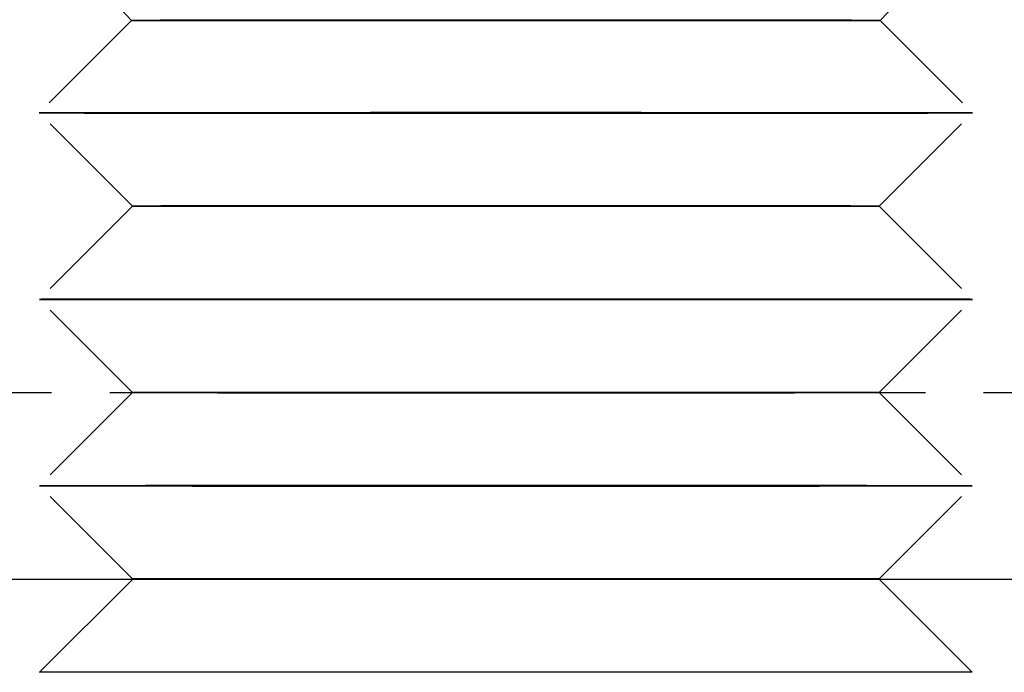
# Model space of a CAD drawing. Extents: x 202 to 1509, y 55 to 607.
# Drawn here: x 1273 to 1284, y 495 to 502 of the extents above; entities that cross this region are included whole.
import ezdxf

# ---------------------------------------------------------------- set-up
doc = ezdxf.new("R2010")
doc.units = 0
doc.header["$LTSCALE"] = 5
doc.linetypes.add('VERDECKT', pattern=[0.375, 0.25, -0.125])
doc.layers.get('0').update_dxf_attribs({"linetype": 'CONTINUOUS'})
doc.layers.add('STEMPEL', color=3, linetype='CONTINUOUS')

# ---------------------------------------------------------------- blocks, each defined once
blk = doc.blocks.new('A$CFDEE0DD6')
at = {"color": 1, "linetype": 'VERDECKT', "extrusion": (-2e-16, 1, -2e-16)}
for p, q in [((-428.60808, 13.99203), (-429.60752, 15.04328)), ((-420.57929, 13.99203), (-419.57984, 15.04328)), ((-428.60808, 13.99203), (-429.59905, 13)), ((-420.57929, 13.99203), (-419.58832, 13)), ((-428.59851, 12.00053), (-429.59905, 13)), ((-420.58885, 12.00053), (-419.58832, 13)), ((-428.59851, 12.00054), (-429.59798, 11)), ((-420.58885, 12.00054), (-419.58939, 11)), ((-428.59744, 10.00053), (-429.59798, 11)), ((-420.58993, 10.00053), (-419.58939, 11)), ((-432.59368, 10), (-416.59368, 10)), ((-428.59744, 10.00054), (-429.5969, 9)), ((-420.58993, 10.00054), (-419.59046, 9)), ((-428.59637, 8.00053), (-429.5969, 9)), ((-420.591, 8.00053), (-419.59046, 9)), ((-428.59637, 8.00054), (-428.5969, 8)), ((-420.591, 8.00054), (-420.59047, 8))]:
    blk.add_line(p, q, dxfattribs=at)
at = {"extrusion": (-2e-16, 1, -2e-16)}
for p, q in [((-439.57891, 8), (-202.59368, 8)), ((-428.5969, 8), (-429.59583, 7)), ((-420.59047, 8), (-419.59154, 7))]:
    blk.add_line(p, q, dxfattribs=at)
at = {"color": 1, "linetype": 'VERDECKT'}
for points in [[(-424.594, 13.9942, 0), (-424.791, 13.9942, 0), (-424.987, 13.9942, 0), (-425.183, 13.9942, 0), (-425.377, 13.9941, 0), (-425.569, 13.9941, 0), (-425.759, 13.9941, 0), (-425.946, 13.9941, 0), (-426.13, 13.994, 0), (-426.31, 13.994, 0), (-426.486, 13.9939, 0), (-426.657, 13.9939, 0), (-426.824, 13.9938, 0), (-426.985, 13.9938, 0), (-427.14, 13.9937, 0), (-427.29, 13.9936, 0), (-427.432, 13.9936, 0), (-427.568, 13.9935, 0), (-427.697, 13.9934, 0), (-427.818, 13.9933, 0), (-427.932, 13.9932, 0), (-428.037, 13.9931, 0), (-428.134, 13.993, 0), (-428.223, 13.993, 0), (-428.303, 13.9929, 0), (-428.373, 13.9928, 0), (-428.435, 13.9927, 0), (-428.488, 13.9926, 0), (-428.531, 13.9925, 0), (-428.565, 13.9923, 0), (-428.589, 13.9922, 0), (-428.603, 13.9921, 0), (-428.608, 13.992, 0), (-428.603, 13.9919, 0), (-428.589, 13.9918, 0), (-428.565, 13.9917, 0), (-428.531, 13.9916, 0), (-428.488, 13.9915, 0), (-428.435, 13.9914, 0), (-428.373, 13.9913, 0), (-428.303, 13.9912, 0), (-428.223, 13.9911, 0), (-428.134, 13.991, 0), (-428.037, 13.9909, 0), (-427.932, 13.9908, 0), (-427.818, 13.9907, 0), (-427.697, 13.9907, 0), (-427.568, 13.9906, 0), (-427.432, 13.9905, 0), (-427.29, 13.9904, 0), (-427.14, 13.9904, 0), (-426.985, 13.9903, 0), (-426.824, 13.9902, 0), (-426.657, 13.9902, 0), (-426.486, 13.9901, 0), (-426.31, 13.9901, 0), (-426.13, 13.99, 0), (-425.946, 13.99, 0), (-425.759, 13.99, 0), (-425.569, 13.9899, 0), (-425.377, 13.9899, 0), (-425.183, 13.9899, 0), (-424.987, 13.9899, 0), (-424.791, 13.9899, 0), (-424.594, 13.9899, 0), (-424.397, 13.9899, 0), (-424.2, 13.9899, 0), (-424.005, 13.9899, 0), (-423.811, 13.9899, 0), (-423.618, 13.9899, 0), (-423.428, 13.99, 0), (-423.241, 13.99, 0), (-423.057, 13.99, 0), (-422.877, 13.9901, 0), (-422.701, 13.9901, 0), (-422.53, 13.9902, 0), (-422.363, 13.9902, 0), (-422.202, 13.9903, 0), (-422.047, 13.9904, 0), (-421.898, 13.9904, 0), (-421.755, 13.9905, 0), (-421.619, 13.9906, 0), (-421.491, 13.9907, 0), (-421.369, 13.9907, 0), (-421.256, 13.9908, 0), (-421.15, 13.9909, 0), (-421.053, 13.991, 0), (-420.965, 13.9911, 0), (-420.885, 13.9912, 0), (-420.814, 13.9913, 0), (-420.752, 13.9914, 0), (-420.7, 13.9915, 0), (-420.656, 13.9916, 0), (-420.623, 13.9917, 0), (-420.599, 13.9918, 0), (-420.584, 13.9919, 0), (-420.579, 13.992, 0), (-420.584, 13.9921, 0), (-420.599, 13.9922, 0), (-420.623, 13.9923, 0), (-420.656, 13.9925, 0), (-420.7, 13.9926, 0), (-420.752, 13.9927, 0), (-420.814, 13.9928, 0), (-420.885, 13.9929, 0), (-420.965, 13.993, 0), (-421.053, 13.993, 0), (-421.15, 13.9931, 0), (-421.256, 13.9932, 0), (-421.369, 13.9933, 0), (-421.491, 13.9934, 0), (-421.619, 13.9935, 0), (-421.755, 13.9936, 0), (-421.898, 13.9936, 0), (-422.047, 13.9937, 0), (-422.202, 13.9938, 0), (-422.363, 13.9938, 0), (-422.53, 13.9939, 0), (-422.701, 13.9939, 0), (-422.877, 13.994, 0), (-423.057, 13.994, 0), (-423.241, 13.9941, 0), (-423.428, 13.9941, 0), (-423.618, 13.9941, 0), (-423.811, 13.9941, 0), (-424.005, 13.9942, 0), (-424.2, 13.9942, 0), (-424.397, 13.9942, 0), (-424.594, 13.9942, 0)], [(-424.594, 13.0027, 0), (-424.839, 13.0027, 0), (-425.084, 13.0027, 0), (-425.328, 13.0027, 0), (-425.57, 13.0026, 0), (-425.81, 13.0026, 0), (-426.047, 13.0026, 0), (-426.28, 13.0025, 0), (-426.509, 13.0025, 0), (-426.734, 13.0024, 0), (-426.953, 13.0024, 0), (-427.167, 13.0023, 0), (-427.375, 13.0022, 0), (-427.575, 13.0022, 0), (-427.769, 13.0021, 0), (-427.955, 13.002, 0), (-428.133, 13.0019, 0), (-428.302, 13.0018, 0), (-428.463, 13.0017, 0), (-428.614, 13.0016, 0), (-428.755, 13.0015, 0), (-428.887, 13.0014, 0), (-429.008, 13.0013, 0), (-429.118, 13.0011, 0), (-429.218, 13.001, 0), (-429.306, 13.0009, 0), (-429.384, 13.0008, 0), (-429.449, 13.0006, 0), (-429.503, 13.0005, 0), (-429.545, 13.0004, 0), (-429.575, 13.0003, 0), (-429.593, 13.0001, 0), (-429.599, 13, 0), (-429.593, 12.9999, 0), (-429.575, 12.9997, 0), (-429.545, 12.9996, 0), (-429.503, 12.9995, 0), (-429.449, 12.9993, 0), (-429.384, 12.9992, 0), (-429.306, 12.9991, 0), (-429.218, 12.999, 0), (-429.118, 12.9988, 0), (-429.008, 12.9987, 0), (-428.887, 12.9986, 0), (-428.755, 12.9985, 0), (-428.614, 12.9984, 0), (-428.463, 12.9983, 0), (-428.302, 12.9982, 0), (-428.133, 12.9981, 0), (-427.955, 12.998, 0), (-427.769, 12.9979, 0), (-427.575, 12.9978, 0), (-427.375, 12.9978, 0), (-427.167, 12.9977, 0), (-426.953, 12.9976, 0), (-426.734, 12.9976, 0), (-426.509, 12.9975, 0), (-426.28, 12.9975, 0), (-426.047, 12.9974, 0), (-425.81, 12.9974, 0), (-425.57, 12.9974, 0), (-425.328, 12.9973, 0), (-425.084, 12.9973, 0), (-424.839, 12.9973, 0), (-424.594, 12.9973, 0), (-424.348, 12.9973, 0), (-424.103, 12.9973, 0), (-423.859, 12.9973, 0), (-423.617, 12.9974, 0), (-423.377, 12.9974, 0), (-423.141, 12.9974, 0), (-422.907, 12.9975, 0), (-422.678, 12.9975, 0), (-422.454, 12.9976, 0), (-422.234, 12.9976, 0), (-422.02, 12.9977, 0), (-421.813, 12.9978, 0), (-421.612, 12.9978, 0), (-421.418, 12.9979, 0), (-421.232, 12.998, 0), (-421.054, 12.9981, 0), (-420.885, 12.9982, 0), (-420.724, 12.9983, 0), (-420.573, 12.9984, 0), (-420.432, 12.9985, 0), (-420.3, 12.9986, 0), (-420.179, 12.9987, 0), (-420.069, 12.9988, 0), (-419.969, 12.999, 0), (-419.881, 12.9991, 0), (-419.804, 12.9992, 0), (-419.738, 12.9993, 0), (-419.684, 12.9995, 0), (-419.642, 12.9996, 0), (-419.612, 12.9997, 0), (-419.594, 12.9999, 0), (-419.588, 13, 0), (-419.594, 13.0001, 0), (-419.612, 13.0003, 0), (-419.642, 13.0004, 0), (-419.684, 13.0005, 0), (-419.738, 13.0006, 0), (-419.804, 13.0008, 0), (-419.881, 13.0009, 0), (-419.969, 13.001, 0), (-420.069, 13.0011, 0), (-420.179, 13.0013, 0), (-420.3, 13.0014, 0), (-420.432, 13.0015, 0), (-420.573, 13.0016, 0), (-420.724, 13.0017, 0), (-420.885, 13.0018, 0), (-421.054, 13.0019, 0), (-421.232, 13.002, 0), (-421.418, 13.0021, 0), (-421.612, 13.0022, 0), (-421.813, 13.0022, 0), (-422.02, 13.0023, 0), (-422.234, 13.0024, 0), (-422.454, 13.0024, 0), (-422.678, 13.0025, 0), (-422.907, 13.0025, 0), (-423.141, 13.0026, 0), (-423.377, 13.0026, 0), (-423.617, 13.0026, 0), (-423.859, 13.0027, 0), (-424.103, 13.0027, 0), (-424.348, 13.0027, 0), (-424.594, 13.0027, 0)], [(-424.594, 12.0027, 0), (-424.79, 12.0027, 0), (-424.986, 12.0027, 0), (-425.181, 12.0027, 0), (-425.375, 12.0026, 0), (-425.567, 12.0026, 0), (-425.756, 12.0026, 0), (-425.943, 12.0026, 0), (-426.126, 12.0025, 0), (-426.306, 12.0025, 0), (-426.482, 12.0024, 0), (-426.653, 12.0024, 0), (-426.819, 12.0023, 0), (-426.979, 12.0023, 0), (-427.134, 12.0022, 0), (-427.283, 12.0021, 0), (-427.426, 12.0021, 0), (-427.561, 12.002, 0), (-427.689, 12.0019, 0), (-427.81, 12.0018, 0), (-427.924, 12.0017, 0), (-428.029, 12.0016, 0), (-428.126, 12.0015, 0), (-428.214, 12.0015, 0), (-428.294, 12.0014, 0), (-428.364, 12.0013, 0), (-428.426, 12.0012, 0), (-428.478, 12.0011, 0), (-428.522, 12.001, 0), (-428.555, 12.0008, 0), (-428.579, 12.0007, 0), (-428.594, 12.0006, 0), (-428.599, 12.0005, 0), (-428.594, 12.0004, 0), (-428.579, 12.0003, 0), (-428.555, 12.0002, 0), (-428.522, 12.0001, 0), (-428.478, 12, 0), (-428.426, 11.9999, 0), (-428.364, 11.9998, 0), (-428.294, 11.9997, 0), (-428.214, 11.9996, 0), (-428.126, 11.9995, 0), (-428.029, 11.9994, 0), (-427.924, 11.9993, 0), (-427.81, 11.9993, 0), (-427.689, 11.9992, 0), (-427.561, 11.9991, 0), (-427.426, 11.999, 0), (-427.283, 11.9989, 0), (-427.134, 11.9989, 0), (-426.979, 11.9988, 0), (-426.819, 11.9987, 0), (-426.653, 11.9987, 0), (-426.482, 11.9986, 0), (-426.306, 11.9986, 0), (-426.126, 11.9985, 0), (-425.943, 11.9985, 0), (-425.756, 11.9985, 0), (-425.567, 11.9984, 0), (-425.375, 11.9984, 0), (-425.181, 11.9984, 0), (-424.986, 11.9984, 0), (-424.79, 11.9984, 0), (-424.594, 11.9984, 0), (-424.397, 11.9984, 0), (-424.201, 11.9984, 0), (-424.006, 11.9984, 0), (-423.812, 11.9984, 0), (-423.621, 11.9984, 0), (-423.431, 11.9985, 0), (-423.244, 11.9985, 0), (-423.061, 11.9985, 0), (-422.881, 11.9986, 0), (-422.706, 11.9986, 0), (-422.535, 11.9987, 0), (-422.369, 11.9987, 0), (-422.208, 11.9988, 0), (-422.053, 11.9989, 0), (-421.904, 11.9989, 0), (-421.762, 11.999, 0), (-421.626, 11.9991, 0), (-421.498, 11.9992, 0), (-421.377, 11.9993, 0), (-421.264, 11.9993, 0), (-421.159, 11.9994, 0), (-421.062, 11.9995, 0), (-420.973, 11.9996, 0), (-420.894, 11.9997, 0), (-420.823, 11.9998, 0), (-420.761, 11.9999, 0), (-420.709, 12, 0), (-420.666, 12.0001, 0), (-420.632, 12.0002, 0), (-420.608, 12.0003, 0), (-420.594, 12.0004, 0), (-420.589, 12.0005, 0), (-420.594, 12.0006, 0), (-420.608, 12.0007, 0), (-420.632, 12.0008, 0), (-420.666, 12.001, 0), (-420.709, 12.0011, 0), (-420.761, 12.0012, 0), (-420.823, 12.0013, 0), (-420.894, 12.0014, 0), (-420.973, 12.0015, 0), (-421.062, 12.0015, 0), (-421.159, 12.0016, 0), (-421.264, 12.0017, 0), (-421.377, 12.0018, 0), (-421.498, 12.0019, 0), (-421.626, 12.002, 0), (-421.762, 12.0021, 0), (-421.904, 12.0021, 0), (-422.053, 12.0022, 0), (-422.208, 12.0023, 0), (-422.369, 12.0023, 0), (-422.535, 12.0024, 0), (-422.706, 12.0024, 0), (-422.881, 12.0025, 0), (-423.061, 12.0025, 0), (-423.244, 12.0026, 0), (-423.431, 12.0026, 0), (-423.621, 12.0026, 0), (-423.812, 12.0026, 0), (-424.006, 12.0027, 0), (-424.201, 12.0027, 0), (-424.397, 12.0027, 0), (-424.594, 12.0027, 0)], [(-424.594, 11.0027, 0), (-424.839, 11.0027, 0), (-425.084, 11.0027, 0), (-425.328, 11.0027, 0), (-425.57, 11.0026, 0), (-425.81, 11.0026, 0), (-426.046, 11.0026, 0), (-426.28, 11.0025, 0), (-426.509, 11.0025, 0), (-426.733, 11.0024, 0), (-426.953, 11.0024, 0), (-427.166, 11.0023, 0), (-427.374, 11.0022, 0), (-427.575, 11.0022, 0), (-427.768, 11.0021, 0), (-427.954, 11.002, 0), (-428.132, 11.0019, 0), (-428.302, 11.0018, 0), (-428.462, 11.0017, 0), (-428.613, 11.0016, 0), (-428.755, 11.0015, 0), (-428.886, 11.0014, 0), (-429.007, 11.0013, 0), (-429.118, 11.0011, 0), (-429.217, 11.001, 0), (-429.305, 11.0009, 0), (-429.382, 11.0008, 0), (-429.448, 11.0007, 0), (-429.502, 11.0005, 0), (-429.544, 11.0004, 0), (-429.574, 11.0003, 0), (-429.592, 11.0001, 0), (-429.598, 11, 0), (-429.592, 10.9999, 0), (-429.574, 10.9997, 0), (-429.544, 10.9996, 0), (-429.502, 10.9995, 0), (-429.448, 10.9993, 0), (-429.382, 10.9992, 0), (-429.305, 10.9991, 0), (-429.217, 10.999, 0), (-429.118, 10.9988, 0), (-429.007, 10.9987, 0), (-428.886, 10.9986, 0), (-428.755, 10.9985, 0), (-428.613, 10.9984, 0), (-428.462, 10.9983, 0), (-428.302, 10.9982, 0), (-428.132, 10.9981, 0), (-427.954, 10.998, 0), (-427.768, 10.9979, 0), (-427.575, 10.9978, 0), (-427.374, 10.9978, 0), (-427.166, 10.9977, 0), (-426.953, 10.9976, 0), (-426.733, 10.9976, 0), (-426.509, 10.9975, 0), (-426.28, 10.9975, 0), (-426.046, 10.9974, 0), (-425.81, 10.9974, 0), (-425.57, 10.9974, 0), (-425.328, 10.9973, 0), (-425.084, 10.9973, 0), (-424.839, 10.9973, 0), (-424.594, 10.9973, 0), (-424.348, 10.9973, 0), (-424.103, 10.9973, 0), (-423.859, 10.9973, 0), (-423.617, 10.9974, 0), (-423.378, 10.9974, 0), (-423.141, 10.9974, 0), (-422.908, 10.9975, 0), (-422.679, 10.9975, 0), (-422.454, 10.9976, 0), (-422.235, 10.9976, 0), (-422.021, 10.9977, 0), (-421.813, 10.9978, 0), (-421.613, 10.9978, 0), (-421.419, 10.9979, 0), (-421.233, 10.998, 0), (-421.055, 10.9981, 0), (-420.886, 10.9982, 0), (-420.725, 10.9983, 0), (-420.574, 10.9984, 0), (-420.433, 10.9985, 0), (-420.301, 10.9986, 0), (-420.18, 10.9987, 0), (-420.07, 10.9988, 0), (-419.97, 10.999, 0), (-419.882, 10.9991, 0), (-419.805, 10.9992, 0), (-419.739, 10.9993, 0), (-419.686, 10.9995, 0), (-419.644, 10.9996, 0), (-419.613, 10.9997, 0), (-419.595, 10.9999, 0), (-419.589, 11, 0), (-419.595, 11.0001, 0), (-419.613, 11.0003, 0), (-419.644, 11.0004, 0), (-419.686, 11.0005, 0), (-419.739, 11.0007, 0), (-419.805, 11.0008, 0), (-419.882, 11.0009, 0), (-419.97, 11.001, 0), (-420.07, 11.0011, 0), (-420.18, 11.0013, 0), (-420.301, 11.0014, 0), (-420.433, 11.0015, 0), (-420.574, 11.0016, 0), (-420.725, 11.0017, 0), (-420.886, 11.0018, 0), (-421.055, 11.0019, 0), (-421.233, 11.002, 0), (-421.419, 11.0021, 0), (-421.613, 11.0022, 0), (-421.813, 11.0022, 0), (-422.021, 11.0023, 0), (-422.235, 11.0024, 0), (-422.454, 11.0024, 0), (-422.679, 11.0025, 0), (-422.908, 11.0025, 0), (-423.141, 11.0026, 0), (-423.378, 11.0026, 0), (-423.617, 11.0026, 0), (-423.859, 11.0027, 0), (-424.103, 11.0027, 0), (-424.348, 11.0027, 0), (-424.594, 11.0027, 0)], [(-424.594, 10.0027, 0), (-424.79, 10.0027, 0), (-424.986, 10.0027, 0), (-425.181, 10.0027, 0), (-425.375, 10.0026, 0), (-425.567, 10.0026, 0), (-425.756, 10.0026, 0), (-425.943, 10.0026, 0), (-426.126, 10.0025, 0), (-426.306, 10.0025, 0), (-426.481, 10.0024, 0), (-426.652, 10.0024, 0), (-426.818, 10.0023, 0), (-426.979, 10.0023, 0), (-427.134, 10.0022, 0), (-427.282, 10.0021, 0), (-427.425, 10.0021, 0), (-427.56, 10.002, 0), (-427.689, 10.0019, 0), (-427.81, 10.0018, 0), (-427.923, 10.0017, 0), (-428.028, 10.0016, 0), (-428.125, 10.0015, 0), (-428.213, 10.0015, 0), (-428.293, 10.0014, 0), (-428.363, 10.0013, 0), (-428.425, 10.0012, 0), (-428.477, 10.0011, 0), (-428.521, 10.001, 0), (-428.554, 10.0008, 0), (-428.578, 10.0007, 0), (-428.593, 10.0006, 0), (-428.597, 10.0005, 0), (-428.593, 10.0004, 0), (-428.578, 10.0003, 0), (-428.554, 10.0002, 0), (-428.521, 10.0001, 0), (-428.477, 10, 0), (-428.425, 9.99991, 0), (-428.363, 9.99981, 0), (-428.293, 9.99971, 0), (-428.213, 9.99962, 0), (-428.125, 9.99952, 0), (-428.028, 9.99943, 0), (-427.923, 9.99934, 0), (-427.81, 9.99925, 0), (-427.689, 9.99917, 0), (-427.56, 9.99909, 0), (-427.425, 9.99902, 0), (-427.282, 9.99894, 0), (-427.134, 9.99887, 0), (-426.979, 9.99881, 0), (-426.818, 9.99875, 0), (-426.652, 9.99869, 0), (-426.481, 9.99864, 0), (-426.306, 9.99859, 0), (-426.126, 9.99855, 0), (-425.943, 9.99851, 0), (-425.756, 9.99848, 0), (-425.567, 9.99845, 0), (-425.375, 9.99843, 0), (-425.181, 9.99841, 0), (-424.986, 9.9984, 0), (-424.79, 9.99839, 0), (-424.594, 9.99839, 0), (-424.397, 9.99839, 0), (-424.201, 9.9984, 0), (-424.006, 9.99841, 0), (-423.813, 9.99843, 0), (-423.621, 9.99845, 0), (-423.431, 9.99848, 0), (-423.245, 9.99851, 0), (-423.062, 9.99855, 0), (-422.882, 9.99859, 0), (-422.706, 9.99864, 0), (-422.535, 9.99869, 0), (-422.369, 9.99875, 0), (-422.209, 9.99881, 0), (-422.054, 9.99887, 0), (-421.905, 9.99894, 0), (-421.763, 9.99902, 0), (-421.627, 9.99909, 0), (-421.499, 9.99917, 0), (-421.378, 9.99925, 0), (-421.265, 9.99934, 0), (-421.16, 9.99943, 0), (-421.063, 9.99952, 0), (-420.974, 9.99962, 0), (-420.895, 9.99971, 0), (-420.824, 9.99981, 0), (-420.762, 9.99991, 0), (-420.71, 10, 0), (-420.667, 10.0001, 0), (-420.633, 10.0002, 0), (-420.609, 10.0003, 0), (-420.595, 10.0004, 0), (-420.59, 10.0005, 0), (-420.595, 10.0006, 0), (-420.609, 10.0007, 0), (-420.633, 10.0008, 0), (-420.667, 10.001, 0), (-420.71, 10.0011, 0), (-420.762, 10.0012, 0), (-420.824, 10.0013, 0), (-420.895, 10.0014, 0), (-420.974, 10.0015, 0), (-421.063, 10.0015, 0), (-421.16, 10.0016, 0), (-421.265, 10.0017, 0), (-421.378, 10.0018, 0), (-421.499, 10.0019, 0), (-421.627, 10.002, 0), (-421.763, 10.0021, 0), (-421.905, 10.0021, 0), (-422.054, 10.0022, 0), (-422.209, 10.0023, 0), (-422.369, 10.0023, 0), (-422.535, 10.0024, 0), (-422.706, 10.0024, 0), (-422.882, 10.0025, 0), (-423.062, 10.0025, 0), (-423.245, 10.0026, 0), (-423.431, 10.0026, 0), (-423.621, 10.0026, 0), (-423.813, 10.0026, 0), (-424.006, 10.0027, 0), (-424.201, 10.0027, 0), (-424.397, 10.0027, 0), (-424.594, 10.0027, 0)], [(-424.594, 9.00268, 0), (-424.839, 9.00268, 0), (-425.084, 9.00267, 0), (-425.328, 9.00265, 0), (-425.57, 9.00263, 0), (-425.809, 9.0026, 0), (-426.046, 9.00257, 0), (-426.279, 9.00253, 0), (-426.508, 9.00248, 0), (-426.733, 9.00243, 0), (-426.952, 9.00237, 0), (-427.166, 9.0023, 0), (-427.373, 9.00223, 0), (-427.574, 9.00216, 0), (-427.768, 9.00207, 0), (-427.954, 9.00199, 0), (-428.131, 9.0019, 0), (-428.301, 9.0018, 0), (-428.461, 9.0017, 0), (-428.612, 9.0016, 0), (-428.754, 9.00149, 0), (-428.885, 9.00138, 0), (-429.006, 9.00126, 0), (-429.117, 9.00115, 0), (-429.216, 9.00103, 0), (-429.304, 9.0009, 0), (-429.381, 9.00078, 0), (-429.447, 9.00065, 0), (-429.501, 9.00052, 0), (-429.543, 9.00039, 0), (-429.573, 9.00026, 0), (-429.591, 9.00013, 0), (-429.597, 9, 0), (-429.591, 8.99987, 0), (-429.573, 8.99974, 0), (-429.543, 8.9996, 0), (-429.501, 8.99947, 0), (-429.447, 8.99935, 0), (-429.381, 8.99922, 0), (-429.304, 8.99909, 0), (-429.216, 8.99897, 0), (-429.117, 8.99885, 0), (-429.006, 8.99873, 0), (-428.885, 8.99862, 0), (-428.754, 8.99851, 0), (-428.612, 8.9984, 0), (-428.461, 8.99829, 0), (-428.301, 8.99819, 0), (-428.131, 8.9981, 0), (-427.954, 8.99801, 0), (-427.768, 8.99792, 0), (-427.574, 8.99784, 0), (-427.373, 8.99777, 0), (-427.166, 8.9977, 0), (-426.952, 8.99763, 0), (-426.733, 8.99757, 0), (-426.508, 8.99752, 0), (-426.279, 8.99747, 0), (-426.046, 8.99743, 0), (-425.809, 8.99739, 0), (-425.57, 8.99736, 0), (-425.328, 8.99734, 0), (-425.084, 8.99733, 0), (-424.839, 8.99732, 0), (-424.594, 8.99731, 0), (-424.348, 8.99732, 0), (-424.103, 8.99733, 0), (-423.86, 8.99734, 0), (-423.618, 8.99736, 0), (-423.378, 8.99739, 0), (-423.141, 8.99743, 0), (-422.908, 8.99747, 0), (-422.679, 8.99752, 0), (-422.455, 8.99757, 0), (-422.235, 8.99763, 0), (-422.022, 8.9977, 0), (-421.814, 8.99777, 0), (-421.613, 8.99784, 0), (-421.42, 8.99792, 0), (-421.234, 8.99801, 0), (-421.056, 8.9981, 0), (-420.887, 8.99819, 0), (-420.726, 8.99829, 0), (-420.575, 8.9984, 0), (-420.434, 8.99851, 0), (-420.302, 8.99862, 0), (-420.181, 8.99873, 0), (-420.071, 8.99885, 0), (-419.971, 8.99897, 0), (-419.883, 8.99909, 0), (-419.806, 8.99922, 0), (-419.74, 8.99935, 0), (-419.687, 8.99947, 0), (-419.645, 8.9996, 0), (-419.615, 8.99974, 0), (-419.596, 8.99987, 0), (-419.59, 9, 0), (-419.596, 9.00013, 0), (-419.615, 9.00026, 0), (-419.645, 9.00039, 0), (-419.687, 9.00052, 0), (-419.74, 9.00065, 0), (-419.806, 9.00078, 0), (-419.883, 9.0009, 0), (-419.971, 9.00103, 0), (-420.071, 9.00115, 0), (-420.181, 9.00126, 0), (-420.302, 9.00138, 0), (-420.434, 9.00149, 0), (-420.575, 9.0016, 0), (-420.726, 9.0017, 0), (-420.887, 9.0018, 0), (-421.056, 9.0019, 0), (-421.234, 9.00199, 0), (-421.42, 9.00207, 0), (-421.613, 9.00216, 0), (-421.814, 9.00223, 0), (-422.022, 9.0023, 0), (-422.235, 9.00237, 0), (-422.455, 9.00243, 0), (-422.679, 9.00248, 0), (-422.908, 9.00253, 0), (-423.141, 9.00257, 0), (-423.378, 9.0026, 0), (-423.618, 9.00263, 0), (-423.86, 9.00265, 0), (-424.103, 9.00267, 0), (-424.348, 9.00268, 0), (-424.594, 9.00268, 0)], [(-424.594, 8.00268, 0), (-424.79, 8.00268, 0), (-424.986, 8.00267, 0), (-425.181, 8.00266, 0), (-425.375, 8.00264, 0), (-425.566, 8.00262, 0), (-425.756, 8.00259, 0), (-425.942, 8.00256, 0), (-426.125, 8.00252, 0), (-426.305, 8.00248, 0), (-426.481, 8.00243, 0), (-426.651, 8.00238, 0), (-426.817, 8.00232, 0), (-426.978, 8.00226, 0), (-427.133, 8.0022, 0), (-427.282, 8.00213, 0), (-427.424, 8.00205, 0), (-427.559, 8.00198, 0), (-427.688, 8.0019, 0), (-427.809, 8.00181, 0), (-427.922, 8.00173, 0), (-428.027, 8.00164, 0), (-428.124, 8.00155, 0), (-428.212, 8.00145, 0), (-428.292, 8.00136, 0), (-428.362, 8.00126, 0), (-428.424, 8.00116, 0), (-428.476, 8.00106, 0), (-428.519, 8.00095, 0), (-428.553, 8.00085, 0), (-428.577, 8.00075, 0), (-428.592, 8.00064, 0), (-428.596, 8.00054, 0), (-428.592, 8.00043, 0), (-428.577, 8.00032, 0), (-428.553, 8.00022, 0), (-428.519, 8.00012, 0), (-428.476, 8.00001, 0), (-428.424, 7.99991, 0), (-428.362, 7.99981, 0), (-428.292, 7.99971, 0), (-428.212, 7.99962, 0), (-428.124, 7.99952, 0), (-428.027, 7.99943, 0), (-427.922, 7.99934, 0), (-427.809, 7.99926, 0), (-427.688, 7.99917, 0), (-427.559, 7.99909, 0), (-427.424, 7.99902, 0), (-427.282, 7.99894, 0), (-427.133, 7.99887, 0), (-426.978, 7.99881, 0), (-426.817, 7.99875, 0), (-426.651, 7.99869, 0), (-426.481, 7.99864, 0), (-426.305, 7.99859, 0), (-426.125, 7.99855, 0), (-425.942, 7.99851, 0), (-425.756, 7.99848, 0), (-425.566, 7.99845, 0), (-425.375, 7.99843, 0), (-425.181, 7.99841, 0), (-424.986, 7.9984, 0), (-424.79, 7.99839, 0), (-424.594, 7.99839, 0), (-424.397, 7.99839, 0), (-424.201, 7.9984, 0), (-424.006, 7.99841, 0), (-423.813, 7.99843, 0), (-423.621, 7.99845, 0), (-423.432, 7.99848, 0), (-423.245, 7.99851, 0), (-423.062, 7.99855, 0), (-422.882, 7.99859, 0), (-422.707, 7.99864, 0), (-422.536, 7.99869, 0), (-422.37, 7.99875, 0), (-422.209, 7.99881, 0), (-422.054, 7.99887, 0), (-421.906, 7.99894, 0), (-421.763, 7.99902, 0), (-421.628, 7.99909, 0), (-421.5, 7.99917, 0), (-421.379, 7.99926, 0), (-421.266, 7.99934, 0), (-421.16, 7.99943, 0), (-421.064, 7.99952, 0), (-420.975, 7.99962, 0), (-420.896, 7.99971, 0), (-420.825, 7.99981, 0), (-420.763, 7.99991, 0), (-420.711, 8.00001, 0), (-420.668, 8.00012, 0), (-420.634, 8.00022, 0), (-420.61, 8.00032, 0), (-420.596, 8.00043, 0), (-420.591, 8.00054, 0), (-420.596, 8.00064, 0), (-420.61, 8.00075, 0), (-420.634, 8.00085, 0), (-420.668, 8.00095, 0), (-420.711, 8.00106, 0), (-420.763, 8.00116, 0), (-420.825, 8.00126, 0), (-420.896, 8.00136, 0), (-420.975, 8.00145, 0), (-421.064, 8.00155, 0), (-421.16, 8.00164, 0), (-421.266, 8.00173, 0), (-421.379, 8.00181, 0), (-421.5, 8.0019, 0), (-421.628, 8.00198, 0), (-421.763, 8.00205, 0), (-421.906, 8.00213, 0), (-422.054, 8.0022, 0), (-422.209, 8.00226, 0), (-422.37, 8.00232, 0), (-422.536, 8.00238, 0), (-422.707, 8.00243, 0), (-422.882, 8.00248, 0), (-423.062, 8.00252, 0), (-423.245, 8.00256, 0), (-423.432, 8.00259, 0), (-423.621, 8.00262, 0), (-423.813, 8.00264, 0), (-424.006, 8.00266, 0), (-424.201, 8.00267, 0), (-424.397, 8.00268, 0), (-424.594, 8.00268, 0)], [(-429.596, 7, 0), (-429.594, 6.99993, 0)], [(-419.593, 6.99993, 0), (-419.592, 7, 0)]]:
    blk.add_polyline3d(points, dxfattribs=at)
for points in [[(-424.594, 7.00268, 0), (-424.655, 7.00268, 0), (-424.716, 7.00268, 0), (-424.778, 7.00268, 0), (-424.839, 7.00268, 0), (-424.901, 7.00268, 0), (-424.962, 7.00268, 0), (-425.023, 7.00267, 0), (-425.084, 7.00267, 0), (-425.145, 7.00267, 0), (-425.206, 7.00266, 0), (-425.267, 7.00266, 0), (-425.328, 7.00265, 0), (-425.389, 7.00265, 0), (-425.449, 7.00264, 0), (-425.51, 7.00264, 0), (-425.57, 7.00263, 0), (-425.63, 7.00263, 0), (-425.69, 7.00262, 0), (-425.75, 7.00261, 0), (-425.81, 7.0026, 0), (-425.869, 7.00259, 0), (-425.928, 7.00259, 0), (-425.987, 7.00258, 0), (-426.046, 7.00257, 0), (-426.105, 7.00256, 0), (-426.163, 7.00255, 0), (-426.221, 7.00254, 0), (-426.279, 7.00253, 0), (-426.337, 7.00252, 0), (-426.395, 7.0025, 0), (-426.452, 7.00249, 0), (-426.509, 7.00248, 0), (-426.565, 7.00247, 0), (-426.621, 7.00245, 0), (-426.677, 7.00244, 0), (-426.733, 7.00243, 0), (-426.788, 7.00241, 0), (-426.843, 7.0024, 0), (-426.898, 7.00238, 0), (-426.952, 7.00237, 0), (-427.006, 7.00235, 0), (-427.06, 7.00233, 0), (-427.113, 7.00232, 0), (-427.166, 7.0023, 0), (-427.219, 7.00228, 0), (-427.271, 7.00227, 0), (-427.322, 7.00225, 0), (-427.374, 7.00223, 0), (-427.424, 7.00221, 0), (-427.475, 7.00219, 0), (-427.525, 7.00217, 0), (-427.574, 7.00215, 0), (-427.623, 7.00214, 0), (-427.672, 7.00211, 0), (-427.72, 7.00209, 0), (-427.768, 7.00207, 0), (-427.815, 7.00205, 0), (-427.862, 7.00203, 0), (-427.908, 7.00201, 0), (-427.954, 7.00199, 0), (-427.999, 7.00197, 0), (-428.044, 7.00194, 0), (-428.088, 7.00192, 0), (-428.132, 7.0019, 0), (-428.175, 7.00187, 0), (-428.217, 7.00185, 0), (-428.259, 7.00183, 0), (-428.301, 7.0018, 0), (-428.342, 7.00178, 0), (-428.382, 7.00175, 0), (-428.422, 7.00173, 0), (-428.461, 7.0017, 0), (-428.5, 7.00168, 0), (-428.538, 7.00165, 0), (-428.576, 7.00162, 0), (-428.612, 7.0016, 0), (-428.649, 7.00157, 0), (-428.684, 7.00154, 0), (-428.719, 7.00152, 0), (-428.754, 7.00149, 0), (-428.788, 7.00146, 0), (-428.821, 7.00143, 0), (-428.853, 7.00141, 0), (-428.885, 7.00138, 0), (-428.916, 7.00135, 0), (-428.947, 7.00132, 0), (-428.977, 7.00129, 0), (-429.006, 7.00126, 0), (-429.035, 7.00123, 0), (-429.063, 7.00121, 0), (-429.09, 7.00118, 0), (-429.116, 7.00115, 0), (-429.142, 7.00112, 0), (-429.167, 7.00109, 0), (-429.192, 7.00106, 0), (-429.216, 7.00103, 0), (-429.239, 7.00099, 0), (-429.261, 7.00096, 0), (-429.283, 7.00093, 0), (-429.304, 7.0009, 0), (-429.324, 7.00087, 0), (-429.344, 7.00084, 0), (-429.363, 7.00081, 0), (-429.381, 7.00078, 0), (-429.399, 7.00075, 0), (-429.415, 7.00071, 0), (-429.431, 7.00068, 0), (-429.446, 7.00065, 0), (-429.461, 7.00062, 0), (-429.475, 7.00059, 0), (-429.488, 7.00055, 0), (-429.5, 7.00052, 0), (-429.512, 7.00049, 0), (-429.523, 7.00046, 0), (-429.533, 7.00042, 0), (-429.542, 7.00039, 0), (-429.551, 7.00036, 0), (-429.559, 7.00033, 0), (-429.566, 7.00029, 0), (-429.572, 7.00026, 0), (-429.578, 7.00023, 0), (-429.582, 7.00019, 0), (-429.587, 7.00016, 0), (-429.59, 7.00013, 0), (-429.593, 7.0001, 0), (-429.594, 7.00006, 0), (-429.595, 7.00003, 0), (-429.596, 7, 0)], [(-419.592, 7, 0), (-419.592, 7.00003, 0), (-419.593, 7.00006, 0), (-419.595, 7.0001, 0), (-419.597, 7.00013, 0), (-419.601, 7.00016, 0), (-419.605, 7.00019, 0), (-419.61, 7.00023, 0), (-419.615, 7.00026, 0), (-419.622, 7.00029, 0), (-419.629, 7.00033, 0), (-419.637, 7.00036, 0), (-419.645, 7.00039, 0), (-419.655, 7.00042, 0), (-419.665, 7.00046, 0), (-419.676, 7.00049, 0), (-419.687, 7.00052, 0), (-419.7, 7.00055, 0), (-419.713, 7.00059, 0), (-419.726, 7.00062, 0), (-419.741, 7.00065, 0), (-419.756, 7.00068, 0), (-419.772, 7.00071, 0), (-419.789, 7.00075, 0), (-419.806, 7.00078, 0), (-419.824, 7.00081, 0), (-419.843, 7.00084, 0), (-419.863, 7.00087, 0), (-419.883, 7.0009, 0), (-419.904, 7.00093, 0), (-419.926, 7.00096, 0), (-419.948, 7.00099, 0), (-419.972, 7.00103, 0), (-419.995, 7.00106, 0), (-420.02, 7.00109, 0), (-420.045, 7.00112, 0), (-420.071, 7.00115, 0), (-420.098, 7.00118, 0), (-420.125, 7.00121, 0), (-420.153, 7.00123, 0), (-420.181, 7.00126, 0), (-420.211, 7.00129, 0), (-420.24, 7.00132, 0), (-420.271, 7.00135, 0), (-420.302, 7.00138, 0), (-420.334, 7.00141, 0), (-420.367, 7.00143, 0), (-420.4, 7.00146, 0), (-420.434, 7.00149, 0), (-420.468, 7.00152, 0), (-420.503, 7.00154, 0), (-420.539, 7.00157, 0), (-420.575, 7.0016, 0), (-420.612, 7.00162, 0), (-420.649, 7.00165, 0), (-420.687, 7.00168, 0), (-420.726, 7.0017, 0), (-420.765, 7.00173, 0), (-420.805, 7.00175, 0), (-420.845, 7.00178, 0), (-420.886, 7.0018, 0), (-420.928, 7.00183, 0), (-420.97, 7.00185, 0), (-421.013, 7.00187, 0), (-421.056, 7.0019, 0), (-421.099, 7.00192, 0), (-421.144, 7.00194, 0), (-421.188, 7.00197, 0), (-421.234, 7.00199, 0), (-421.279, 7.00201, 0), (-421.325, 7.00203, 0), (-421.372, 7.00205, 0), (-421.419, 7.00207, 0), (-421.467, 7.00209, 0), (-421.515, 7.00211, 0), (-421.564, 7.00214, 0), (-421.613, 7.00215, 0), (-421.663, 7.00217, 0), (-421.713, 7.00219, 0), (-421.763, 7.00221, 0), (-421.814, 7.00223, 0), (-421.865, 7.00225, 0), (-421.917, 7.00227, 0), (-421.969, 7.00228, 0), (-422.021, 7.0023, 0), (-422.074, 7.00232, 0), (-422.127, 7.00233, 0), (-422.181, 7.00235, 0), (-422.235, 7.00237, 0), (-422.289, 7.00238, 0), (-422.344, 7.0024, 0), (-422.399, 7.00241, 0), (-422.454, 7.00243, 0), (-422.51, 7.00244, 0), (-422.566, 7.00245, 0), (-422.622, 7.00247, 0), (-422.679, 7.00248, 0), (-422.736, 7.00249, 0), (-422.793, 7.0025, 0), (-422.85, 7.00252, 0), (-422.908, 7.00253, 0), (-422.966, 7.00254, 0), (-423.024, 7.00255, 0), (-423.083, 7.00256, 0), (-423.141, 7.00257, 0), (-423.2, 7.00258, 0), (-423.259, 7.00259, 0), (-423.318, 7.00259, 0), (-423.378, 7.0026, 0), (-423.438, 7.00261, 0), (-423.497, 7.00262, 0), (-423.557, 7.00263, 0), (-423.617, 7.00263, 0), (-423.678, 7.00264, 0), (-423.738, 7.00264, 0), (-423.799, 7.00265, 0), (-423.859, 7.00265, 0), (-423.92, 7.00266, 0), (-423.981, 7.00266, 0), (-424.042, 7.00267, 0), (-424.103, 7.00267, 0), (-424.164, 7.00267, 0), (-424.226, 7.00268, 0), (-424.287, 7.00268, 0), (-424.348, 7.00268, 0), (-424.41, 7.00268, 0), (-424.471, 7.00268, 0), (-424.532, 7.00268, 0), (-424.594, 7.00268, 0)]]:
    blk.add_polyline3d(points)

msp = doc.modelspace()

# ---------------------------------------------------------------- block references
at = {"layer": 'STEMPEL'}
msp.add_blockref('A$CFDEE0DD6', (1703.232, 487.622, -297.357), dxfattribs=at)

doc.saveas('drawing.dxf')
